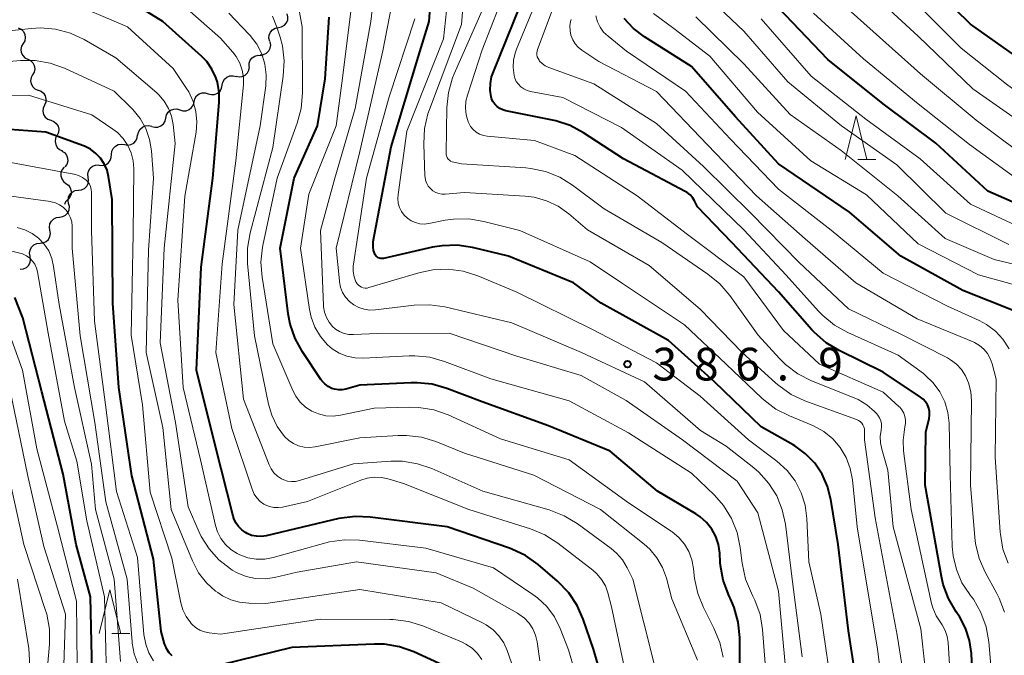
# Model space of a CAD drawing. Units: metres. Extents: x -64000 to -62000, y 27000 to 28500.
# Drawn here: x -63002 to -62889, y 28302 to 28375 of the extents above; entities that cross this region are included whole.
import ezdxf

# ---------------------------------------------------------------- set-up
doc = ezdxf.new("R2010")
doc.units = ezdxf.units.M
for name, color, linetype, lineweight in [('510200_細流', 7, 'Continuous', 30), ('633200_針葉樹林', 7, 'Continuous', 13), ('710100_等高線(計曲線)', 7, 'Continuous', 40), ('710200_等高線(主曲線)', 7, 'Continuous', 13), ('731200_図化機測定による標高点', 7, 'Continuous', 40)]:
    doc.layers.add(name, color=color, linetype=linetype, lineweight=lineweight)
doc.styles.add('Style-WORKING', font='MS Gothic.ttf')

msp = doc.modelspace()

# ---------------------------------------------------------------- linework, layer by layer
at = {"layer": '510200_細流', "linetype": 'Continuous', "lineweight": 30, "flags": 128}
for points in [[(-62972.34, 28374.29), (-62971.98, 28374.36), (-62971.66, 28374.55), (-62971.42, 28374.82), (-62971.27, 28375.16), (-62971.25, 28375.53), (-62971.34, 28375.88)], [(-63002.16, 28374.26), (-63001.83, 28374.1), (-63001.57, 28373.84), (-63001.41, 28373.51), (-63001.36, 28373.14), (-63001.43, 28372.78), (-63001.62, 28372.47)], [(-62973.34, 28372.71), (-62973.43, 28373.06), (-62973.4, 28373.43), (-62973.26, 28373.77), (-62973.02, 28374.04), (-62972.7, 28374.22), (-62972.34, 28374.29)], [(-63001.62, 28372.47), (-63001.8, 28372.15), (-63001.87, 28371.79), (-63001.83, 28371.43), (-63001.66, 28371.1), (-63001.41, 28370.83), (-63001.08, 28370.67)], [(-62974.42, 28371.18), (-62974.05, 28371.21), (-62973.72, 28371.36), (-62973.45, 28371.61), (-62973.27, 28371.93), (-62973.21, 28372.29), (-62973.27, 28372.66)], [(-63001.08, 28370.67), (-63000.75, 28370.51), (-63000.49, 28370.25), (-63000.33, 28369.92), (-63000.28, 28369.55), (-63000.35, 28369.19), (-63000.54, 28368.88)], [(-62975.71, 28369.83), (-62975.7, 28370.2), (-62975.57, 28370.54), (-62975.34, 28370.83), (-62975.03, 28371.02), (-62974.67, 28371.11), (-62974.3, 28371.07)], [(-62977.2, 28368.7), (-62976.84, 28368.63), (-62976.48, 28368.67), (-62976.15, 28368.83), (-62975.89, 28369.09), (-62975.72, 28369.42), (-62975.67, 28369.78)], [(-63000.52, 28368.88), (-63000.69, 28368.56), (-63000.75, 28368.19), (-63000.69, 28367.83), (-63000.51, 28367.51), (-63000.25, 28367.26), (-62999.91, 28367.11)], [(-62978.78, 28367.68), (-62978.7, 28368.04), (-62978.52, 28368.36), (-62978.24, 28368.6), (-62977.9, 28368.74), (-62977.53, 28368.76), (-62977.18, 28368.66)], [(-62980.38, 28366.7), (-62980.02, 28366.61), (-62979.66, 28366.63), (-62979.32, 28366.77), (-62979.04, 28367.01), (-62978.85, 28367.32), (-62978.78, 28367.68)], [(-62999.9, 28367.11), (-62999.55, 28366.99), (-62999.27, 28366.76), (-62999.07, 28366.44), (-62998.99, 28366.09), (-62999.02, 28365.72), (-62999.17, 28365.39)], [(-62982.01, 28365.78), (-62981.92, 28366.13), (-62981.72, 28366.44), (-62981.44, 28366.67), (-62981.09, 28366.8), (-62980.73, 28366.81), (-62980.38, 28366.7)], [(-62999.17, 28365.39), (-62999.32, 28365.05), (-62999.35, 28364.69), (-62999.26, 28364.33), (-62999.07, 28364.02), (-62998.78, 28363.79), (-62998.44, 28363.66)], [(-62985.25, 28363.9), (-62985.17, 28364.26), (-62984.98, 28364.57), (-62984.7, 28364.81), (-62984.35, 28364.94), (-62983.99, 28364.95), (-62983.64, 28364.85)], [(-62983.64, 28364.85), (-62983.29, 28364.74), (-62982.92, 28364.75), (-62982.57, 28364.88), (-62982.29, 28365.11), (-62982.09, 28365.42), (-62982.01, 28365.78)], [(-62986.87, 28362.95), (-62986.52, 28362.85), (-62986.15, 28362.87), (-62985.81, 28363), (-62985.53, 28363.23), (-62985.33, 28363.54), (-62985.25, 28363.9)], [(-62998.44, 28363.66), (-62998.09, 28363.53), (-62997.81, 28363.3), (-62997.61, 28362.99), (-62997.53, 28362.63), (-62997.56, 28362.27), (-62997.71, 28361.93)], [(-62988.45, 28361.94), (-62988.38, 28362.3), (-62988.2, 28362.62), (-62987.93, 28362.87), (-62987.6, 28363.01), (-62987.23, 28363.05), (-62986.87, 28362.96)], [(-62997.73, 28361.92), (-62997.89, 28361.6), (-62997.94, 28361.23), (-62997.87, 28360.87), (-62997.69, 28360.55), (-62997.42, 28360.31), (-62997.08, 28360.16)], [(-62989.98, 28360.87), (-62989.62, 28360.8), (-62989.26, 28360.86), (-62988.93, 28361.03), (-62988.68, 28361.3), (-62988.53, 28361.63), (-62988.49, 28362)], [(-62991.48, 28359.73), (-62991.44, 28360.1), (-62991.29, 28360.43), (-62991.03, 28360.7), (-62990.71, 28360.87), (-62990.35, 28360.93), (-62989.98, 28360.87)], [(-62997.19, 28360.13), (-62996.88, 28359.94), (-62996.64, 28359.66), (-62996.51, 28359.32), (-62996.49, 28358.95), (-62996.6, 28358.6), (-62996.81, 28358.3)], [(-62992.89, 28358.5), (-62992.52, 28358.47), (-62992.17, 28358.56), (-62991.86, 28358.75), (-62991.63, 28359.04), (-62991.5, 28359.38), (-62991.49, 28359.75)], [(-62996.89, 28358.28), (-62997.13, 28358.01), (-62997.27, 28357.67), (-62997.29, 28357.3), (-62997.19, 28356.95), (-62996.99, 28356.64), (-62996.7, 28356.42)], [(-62994.14, 28357.11), (-62994.18, 28357.47), (-62994.11, 28357.83), (-62993.92, 28358.15), (-62993.64, 28358.38), (-62993.3, 28358.52), (-62992.93, 28358.54)], [(-62995.28, 28355.62), (-62994.92, 28355.67), (-62994.59, 28355.83), (-62994.32, 28356.08), (-62994.16, 28356.41), (-62994.11, 28356.77), (-62994.17, 28357.13)], [(-62996.7, 28356.42), (-62996.4, 28356.2), (-62996.2, 28355.89), (-62996.1, 28355.54), (-62996.12, 28355.17), (-62996.26, 28354.83), (-62996.5, 28354.56)], [(-62996.39, 28354.11), (-62996.46, 28354.47), (-62996.41, 28354.83), (-62996.24, 28355.16), (-62995.98, 28355.42), (-62995.65, 28355.58), (-62995.28, 28355.62)], [(-62997.43, 28352.55), (-62997.07, 28352.61), (-62996.74, 28352.78), (-62996.5, 28353.05), (-62996.35, 28353.39), (-62996.31, 28353.76), (-62996.4, 28354.11)], [(-62996.5, 28354.56), (-62996.75, 28354.28), (-62996.86, 28353.99)], [(-62998.54, 28351.04), (-62998.6, 28351.4), (-62998.54, 28351.76), (-62998.37, 28352.08), (-62998.1, 28352.34), (-62997.77, 28352.49), (-62997.4, 28352.53)], [(-62999.67, 28349.54), (-62999.31, 28349.58), (-62998.97, 28349.74), (-62998.71, 28349.99), (-62998.53, 28350.31), (-62998.47, 28350.67), (-62998.54, 28351.04)], [(-63000.81, 28348.05), (-63000.87, 28348.41), (-63000.81, 28348.77), (-63000.64, 28349.1), (-63000.37, 28349.35), (-63000.04, 28349.51), (-62999.67, 28349.54)], [(-63001.94, 28346.56), (-63001.57, 28346.6), (-63001.24, 28346.75), (-63000.98, 28347), (-63000.8, 28347.33), (-63000.75, 28347.69), (-63000.81, 28348.05)]]:
    msp.add_lwpolyline(points, dxfattribs=at)
at = {"layer": '633200_針葉樹林', "linetype": 'Continuous', "lineweight": 13}
for p, q in [((-62905.92, 28359.15), (-62903.84, 28359.15)), ((-62991.45, 28304.79), (-62989.37, 28304.79))]:
    msp.add_line(p, q, dxfattribs=at)
at = {"layer": '633200_針葉樹林', "linetype": 'Continuous', "lineweight": 13, "flags": 128}
for points in [[(-62907.38, 28359.15), (-62906.13, 28364.15), (-62904.88, 28359.15)], [(-62992.91, 28304.79), (-62991.66, 28309.79), (-62990.41, 28304.79)]]:
    msp.add_lwpolyline(points, dxfattribs=at)
at = {"layer": '710100_等高線(計曲線)', "linetype": 'Continuous', "lineweight": 40, "flags": 128}
for points, elevation in [([(-62905.64, 28296.36), (-62907, 28305.09), (-62908.19, 28315), (-62909.01, 28320.17), (-62909.38, 28321.65), (-62910, 28323.04), (-62910.86, 28324.31), (-62911.92, 28325.4), (-62913.15, 28326.3), (-62913.34, 28326.41), (-62917, 28328.49), (-62922.34, 28333.66), (-62927.61, 28338.39), (-62935.34, 28342.66), (-62938.5, 28345), (-62945.95, 28348.05), (-62950.11, 28349.06), (-62951.84, 28349.32), (-62953.58, 28349.27), (-62954.68, 28349.09), (-62960.28, 28347.81), (-62960.43, 28347.79), (-62960.59, 28347.8), (-62960.75, 28347.83), (-62960.89, 28347.89), (-62961.02, 28347.98), (-62961.14, 28348.08), (-62961.24, 28348.21), (-62961.3, 28348.33), (-62961.44, 28348.71), (-62961.5, 28349.12), (-62961.5, 28349.53), (-62961.47, 28349.73), (-62959.41, 28360.59), (-62956.29, 28371), (-62955.05, 28375), (-62954.29, 28385.71)], 390), ([(-62874.75, 28368.71), (-62875.32, 28368.52), (-62876.56, 28368.27), (-62877.82, 28368.25), (-62878.72, 28368.37), (-62884.06, 28369.42), (-62885.73, 28369.9), (-62887.3, 28370.67), (-62887.92, 28371.08), (-62893, 28374.69), (-62898.21, 28379.79)], 430), ([(-62925.7, 28355.5), (-62932.78, 28359.22), (-62937.37, 28362.23), (-62938.91, 28363.05), (-62940.56, 28363.6), (-62940.91, 28363.67), (-62946.27, 28364.73), (-62946.63, 28364.84), (-62946.97, 28365), (-62947.28, 28365.23), (-62947.54, 28365.5), (-62947.75, 28365.81), (-62947.9, 28366.16), (-62947.96, 28366.36), (-62948.07, 28367.12), (-62948.05, 28367.88), (-62947.9, 28368.63), (-62947.77, 28369.01), (-62943.76, 28379)], 400), ([(-62933.72, 28294.28), (-62936.22, 28303), (-62937.39, 28306.42), (-62938.1, 28308.01), (-62939.07, 28309.46), (-62940.34, 28310.78), (-62942.58, 28312.7), (-62944, 28313.71), (-62945.57, 28314.47), (-62945.87, 28314.58), (-62953, 28317), (-62961.82, 28318.14), (-62963.56, 28318.21), (-62965.4, 28317.96), (-62973.75, 28315.99), (-62974.3, 28315.91), (-62974.86, 28315.93), (-62975.41, 28316.04), (-62975.93, 28316.25), (-62976.11, 28316.35), (-62976.55, 28316.66), (-62976.92, 28317.04), (-62977.23, 28317.48), (-62977.45, 28317.97), (-62977.54, 28318.25), (-62979.61, 28326.39), (-62981.73, 28335), (-62981.21, 28346.79), (-62979.87, 28357), (-62979.13, 28365.68), (-62979.13, 28366.86), (-62979.34, 28368.02), (-62979.51, 28368.57), (-62979.96, 28369.52), (-62980.56, 28370.38), (-62981.13, 28370.98), (-62985.59, 28375), (-62991, 28378.35)], 370), ([(-62877.96, 28353.2), (-62878.29, 28353.18), (-62878.33, 28353.18), (-62880.77, 28352.79), (-62882.51, 28352.66), (-62884.24, 28352.84), (-62885.92, 28353.32), (-62886.38, 28353.51), (-62891, 28355.54), (-62896.98, 28361.02), (-62903, 28365.54), (-62909.37, 28370.63), (-62915, 28376.57)], 420), ([(-62923.26, 28317.53), (-62923.99, 28318.18), (-62924.51, 28318.52), (-62928.9, 28321.1), (-62934.3, 28325.7), (-62941.38, 28328.62), (-62949, 28331.34), (-62953.03, 28332.89), (-62954.7, 28333.37), (-62956.44, 28333.55), (-62957.11, 28333.54), (-62963, 28333.25), (-62964.6, 28332.8), (-62965.03, 28332.72), (-62965.47, 28332.72), (-62965.9, 28332.79), (-62966.21, 28332.9), (-62966.64, 28333.12), (-62967.03, 28333.41), (-62967.36, 28333.77), (-62967.47, 28333.93), (-62969.59, 28337.1), (-62970.43, 28338.63), (-62970.99, 28340.28), (-62971.21, 28341.45), (-62972.13, 28349), (-62970.54, 28357), (-62967.85, 28363), (-62967, 28368.41), (-62966.52, 28375.48)], 380), ([(-62884.73, 28337), (-62885.35, 28339), (-62885.64, 28339.71), (-62886.05, 28340.35), (-62886.56, 28340.92), (-62887.17, 28341.38), (-62887.84, 28341.74), (-62887.92, 28341.77), (-62893.87, 28344.13), (-62901, 28348.05), (-62906.87, 28353.13), (-62915, 28358.64), (-62919.96, 28364.04), (-62925, 28369.82), (-62930.37, 28373.21), (-62931.62, 28374.17), (-62932.69, 28375.33)], 410), ([(-62992.73, 28359.3), (-62993.26, 28359.86), (-62993.88, 28360.33), (-62994.58, 28360.67), (-62994.68, 28360.71), (-62999, 28362.3), (-63005.25, 28362.75)], 360), ([(-62984.51, 28302.21), (-62984.86, 28302.57), (-62985.14, 28302.99), (-62985.34, 28303.45), (-62985.39, 28303.6), (-62985.79, 28305), (-62986.68, 28313.32), (-62989.14, 28322.86), (-62990.62, 28333), (-62991.31, 28342.69), (-62991.42, 28354.58), (-62991.81, 28357.19), (-62991.99, 28357.94), (-62992.3, 28358.66), (-62992.73, 28359.3)], 360), ([(-62892.66, 28297.34), (-62892.9, 28302.48), (-62893.11, 28303.97), (-62893.56, 28305.4), (-62894.26, 28306.72), (-62894.49, 28307.05), (-62894.64, 28307.27), (-62895.53, 28308.78), (-62896.13, 28310.41), (-62896.34, 28311.32), (-62898.2, 28321.8), (-62898.12, 28327.88), (-62897.75, 28329.44), (-62897.7, 28329.84), (-62897.71, 28330.24), (-62897.79, 28330.64), (-62897.94, 28331.01), (-62898.15, 28331.35), (-62898.42, 28331.65), (-62898.72, 28331.89), (-62903, 28334.74), (-62908.08, 28337.24), (-62909.57, 28338.14), (-62910.88, 28339.29), (-62911.2, 28339.63), (-62915, 28343.99), (-62920.38, 28349.62), (-62924.29, 28353.71), (-62924.64, 28354.42), (-62924.87, 28354.79), (-62925.16, 28355.11), (-62925.49, 28355.38), (-62925.7, 28355.5)], 400), ([(-62993.68, 28300.32), (-62993.9, 28309), (-62995.54, 28315), (-62997, 28323.07), (-62999.48, 28332.52), (-63001.65, 28341), (-63002.57, 28343.33)], 350), ([(-62924.81, 28219.3), (-62921.89, 28228.11), (-62920.84, 28237), (-62917.68, 28244.32), (-62915.86, 28253), (-62915.86, 28264.14), (-62916.98, 28275), (-62917.52, 28284.48), (-62918.19, 28291.81), (-62919.4, 28297), (-62919.46, 28304.33), (-62919.63, 28306.07), (-62920.09, 28307.75), (-62920.41, 28308.5), (-62920.76, 28309.24), (-62921.36, 28310.88), (-62921.67, 28312.59), (-62921.7, 28312.94), (-62921.75, 28314), (-62921.89, 28314.97), (-62922.2, 28315.9), (-62922.66, 28316.76), (-62923.26, 28317.53)], 380), ([(-62952.99, 28300.93), (-62956.83, 28302.68), (-62958.47, 28303.26), (-62960.19, 28303.55), (-62961.38, 28303.57), (-62970.81, 28303.19), (-62978.92, 28301.18)], 360)]:
    msp.add_lwpolyline(points, dxfattribs=dict(at, elevation=elevation))
at = {"layer": '710200_等高線(主曲線)', "linetype": 'Continuous', "lineweight": 13, "flags": 128}
for points, elevation in [([(-62902.47, 28293.53), (-62903.67, 28303), (-62906.01, 28317), (-62906.55, 28322.42), (-62906.79, 28323.72), (-62907.26, 28324.96), (-62907.94, 28326.11), (-62908.8, 28327.11), (-62909.83, 28327.96), (-62910.99, 28328.61), (-62911.27, 28328.73), (-62913.76, 28329.74), (-62915.31, 28330.53), (-62916.71, 28331.58), (-62916.93, 28331.79), (-62921, 28335.69), (-62925.8, 28340.2), (-62933.03, 28345), (-62936.59, 28347.41), (-62944.65, 28351), (-62948.81, 28352.06), (-62950.53, 28352.34), (-62952.28, 28352.32), (-62953.21, 28352.18), (-62955.1, 28351.81), (-62955.62, 28351.75), (-62956.14, 28351.79), (-62956.64, 28351.91), (-62957.11, 28352.12), (-62957.54, 28352.41), (-62957.92, 28352.77), (-62958.22, 28353.19), (-62958.45, 28353.65), (-62958.6, 28354.15), (-62958.65, 28354.67), (-62958.62, 28355.14), (-62957.61, 28362.39), (-62953.43, 28373), (-62952.27, 28383.73)], 392), ([(-62893.23, 28333.54), (-62893.58, 28334.35), (-62894.04, 28335.06), (-62894.61, 28335.67), (-62895.28, 28336.18), (-62895.66, 28336.4), (-62901, 28339.13), (-62907, 28342.01), (-62912.66, 28347.34), (-62918.18, 28353), (-62923.63, 28358.37), (-62929, 28363.27), (-62936.18, 28367.82), (-62941.36, 28369.72), (-62941.75, 28369.9), (-62942.1, 28370.15), (-62942.4, 28370.45), (-62942.46, 28370.54), (-62942.58, 28370.73), (-62942.67, 28370.93), (-62942.72, 28371.15), (-62942.73, 28371.38), (-62942.7, 28371.6), (-62942.65, 28371.77), (-62938.43, 28383)], 404), ([(-62890.33, 28297), (-62890.92, 28303.84), (-62891.22, 28305.56), (-62891.81, 28307.2), (-62892.68, 28308.71), (-62893.03, 28309.18), (-62893.09, 28309.25), (-62893.98, 28310.61), (-62894.62, 28312.11), (-62895, 28313.69), (-62895.09, 28314.77), (-62895.33, 28323), (-62895.46, 28328.89), (-62895.6, 28330.15), (-62895.96, 28331.37), (-62896.52, 28332.51), (-62897.27, 28333.54), (-62898.19, 28334.42), (-62898.41, 28334.59), (-62901.29, 28336.71), (-62907.06, 28339.3), (-62908.59, 28340.15), (-62909.94, 28341.25), (-62910.42, 28341.75), (-62914.12, 28345.88), (-62919, 28351.09), (-62926.06, 28357.94), (-62933, 28362.84), (-62939.72, 28366.28), (-62943.44, 28366.97), (-62943.84, 28367.08), (-62944.21, 28367.25), (-62944.55, 28367.49), (-62944.84, 28367.78), (-62945.07, 28368.12), (-62945.24, 28368.5), (-62945.33, 28368.8), (-62945.43, 28369.69), (-62945.39, 28370.58), (-62945.18, 28371.45), (-62945.05, 28371.81), (-62941.27, 28381)], 402), ([(-62912.32, 28302.12), (-62913.46, 28311), (-62914.22, 28317.31), (-62914.58, 28318.97), (-62915.21, 28320.56), (-62916.12, 28322), (-62917.26, 28323.27), (-62917.85, 28323.79), (-62921, 28326.28), (-62923.94, 28328.06), (-62930.36, 28333.64), (-62937.58, 28337), (-62945.58, 28340.42), (-62953.26, 28342.24), (-62954.98, 28342.49), (-62956.78, 28342.44), (-62961.23, 28341.9), (-62961.87, 28341.88), (-62962.51, 28341.97), (-62963.13, 28342.17), (-62963.7, 28342.47), (-62964.21, 28342.87), (-62964.64, 28343.35), (-62964.98, 28343.9), (-62965.22, 28344.5), (-62965.35, 28345.13), (-62965.36, 28345.22), (-62965.73, 28349), (-62963, 28360.06), (-62960.38, 28371.62), (-62958.8, 28379.72)], 386), ([(-62913.79, 28296.21), (-62915, 28309.64), (-62917.37, 28318.63), (-62919.75, 28322.25), (-62926.01, 28327), (-62932.49, 28331.51), (-62937.63, 28334.37), (-62945, 28336.59), (-62952.76, 28339.24), (-62961, 28339.2), (-62963.75, 28339.07), (-62964.29, 28339.09), (-62964.82, 28339.2), (-62965.33, 28339.41), (-62965.79, 28339.7), (-62966.13, 28340), (-62966.53, 28340.49), (-62966.84, 28341.04), (-62967.05, 28341.64), (-62967.16, 28342.26), (-62967.17, 28342.4), (-62967.51, 28351), (-62965.89, 28357), (-62963.55, 28365), (-62961.74, 28375), (-62961.32, 28378.6)], 384), ([(-62911.98, 28331.48), (-62913.56, 28332.21), (-62914.99, 28333.21), (-62915.31, 28333.49), (-62919.17, 28337), (-62924, 28342), (-62929.86, 28347), (-62936.91, 28351.09), (-62939.07, 28352.93), (-62940.27, 28353.79), (-62941.6, 28354.43), (-62943.02, 28354.82), (-62944.05, 28354.95), (-62951, 28355.37), (-62953.22, 28355.19), (-62953.6, 28355.19), (-62953.96, 28355.25), (-62954.31, 28355.38), (-62954.63, 28355.57), (-62954.92, 28355.81), (-62955.16, 28356.1), (-62955.34, 28356.42), (-62955.47, 28356.77), (-62955.53, 28357.14), (-62955.54, 28357.23), (-62955.68, 28360.97), (-62955.6, 28362.71), (-62955.22, 28364.41), (-62955.04, 28364.9), (-62951.36, 28374.64), (-62951.01, 28378.99)], 394), ([(-62895.03, 28294.97), (-62895.57, 28303.74), (-62895.68, 28304.45), (-62895.91, 28305.13), (-62896.25, 28305.76), (-62896.42, 28306), (-62896.95, 28306.82), (-62897.32, 28307.72), (-62897.46, 28308.23), (-62899.79, 28319), (-62900.69, 28325.73), (-62900.74, 28326.97), (-62900.59, 28328.19), (-62900.52, 28328.48), (-62900.45, 28328.88), (-62900.45, 28329.29), (-62900.52, 28329.69), (-62900.66, 28330.07), (-62900.86, 28330.42), (-62901.12, 28330.73), (-62901.19, 28330.79), (-62903, 28332.45), (-62910.33, 28335.67), (-62914.45, 28339.55), (-62919, 28345.7), (-62925.44, 28350.56), (-62931.2, 28355), (-62938.37, 28359.63), (-62943, 28361.33), (-62948.41, 28361.84), (-62948.85, 28361.92), (-62949.28, 28362.07), (-62949.67, 28362.3), (-62950.02, 28362.6), (-62950.31, 28362.94), (-62950.53, 28363.34), (-62950.6, 28363.49), (-62950.82, 28364.26), (-62950.9, 28365.05), (-62950.84, 28365.85), (-62950.68, 28366.54), (-62949, 28371.75), (-62946.12, 28379.12)], 398), ([(-62888.61, 28349.39), (-62895.85, 28353), (-62901.46, 28358.54), (-62907.81, 28363), (-62913.93, 28368.07), (-62919, 28373.87), (-62924.7, 28379.3)], 416), ([(-62887.56, 28360.06), (-62892.34, 28363.66), (-62898.72, 28369), (-62904.16, 28373.84), (-62909.89, 28379)], 424), ([(-62886.64, 28362.99), (-62892.75, 28367.25), (-62899, 28373.31), (-62905.07, 28378.93)], 426), ([(-62936.77, 28295), (-62939.08, 28302.92), (-62940.04, 28305.36), (-62940.69, 28306.68), (-62941.57, 28307.86), (-62942.63, 28308.87), (-62943.18, 28309.26), (-62947.7, 28312.3), (-62955.43, 28314.57), (-62963.03, 28315.48), (-62964.78, 28315.53), (-62966.5, 28315.28), (-62966.91, 28315.18), (-62972.95, 28313.49), (-62973.91, 28313.32), (-62974.88, 28313.31), (-62975.84, 28313.46), (-62976.75, 28313.79), (-62977.08, 28313.95), (-62977.79, 28314.41), (-62978.42, 28315), (-62978.93, 28315.68), (-62979.32, 28316.45), (-62979.55, 28317.18), (-62981.28, 28324.72), (-62983.27, 28333), (-62983.86, 28343), (-62983.07, 28354.93), (-62981.79, 28362.28), (-62981.69, 28363.47), (-62981.8, 28364.66), (-62982.11, 28365.82), (-62982.62, 28366.9), (-62982.87, 28367.29), (-62984.41, 28369.59), (-62989.64, 28374.36), (-62997, 28377.54)], 368), ([(-62959.66, 28322.49), (-62960.49, 28322.67), (-62961.34, 28322.7), (-62962.18, 28322.59), (-62962.9, 28322.37), (-62969, 28319.94), (-62971.87, 28319.29), (-62972.37, 28319.22), (-62972.88, 28319.24), (-62973.37, 28319.35), (-62973.85, 28319.54), (-62974, 28319.63), (-62974.44, 28319.94), (-62974.82, 28320.33), (-62975.13, 28320.78), (-62975.37, 28321.32), (-62977.7, 28328.3), (-62979.53, 28337), (-62978.8, 28347.2), (-62977.24, 28359), (-62976.36, 28367.71), (-62976.35, 28368.57), (-62976.49, 28369.42), (-62976.77, 28370.22), (-62977.19, 28370.97), (-62977.57, 28371.46), (-62979, 28373.07), (-62983.72, 28377.23)], 372), ([(-62915.96, 28294.04), (-62916.84, 28305.23), (-62917.13, 28306.95), (-62917.71, 28308.59), (-62917.94, 28309.07), (-62918.12, 28309.41), (-62918.79, 28311.02), (-62919.18, 28312.85), (-62919.4, 28314.65), (-62919.76, 28316.36), (-62920.41, 28317.98), (-62921.33, 28319.46), (-62922.37, 28320.64), (-62925, 28323.19), (-62932.2, 28327.8), (-62939, 28331.46), (-62948, 28334), (-62953.3, 28336), (-62954.98, 28336.47), (-62956.71, 28336.65), (-62957.35, 28336.63), (-62962.61, 28336.36), (-62963.56, 28336.39), (-62964.49, 28336.59), (-62965.38, 28336.95), (-62966.18, 28337.45), (-62966.71, 28337.91), (-62967.52, 28338.84), (-62968.15, 28339.91), (-62968.59, 28341.07), (-62968.78, 28341.94), (-62969.83, 28349), (-62968.84, 28355.16), (-62965.72, 28363), (-62965, 28368.49), (-62963.99, 28376.47)], 382), ([(-62897.7, 28296.3), (-62898.7, 28305.3), (-62901.86, 28317), (-62902.47, 28323.53), (-62903.18, 28325.92), (-62903.33, 28326.65), (-62903.36, 28327.39), (-62903.25, 28328.1), (-62903.2, 28328.47), (-62903.22, 28328.83), (-62903.29, 28329.19), (-62903.43, 28329.52), (-62903.62, 28329.83), (-62903.78, 28330.02), (-62904, 28330.25), (-62904.88, 28331.01), (-62905.88, 28331.62), (-62906.34, 28331.82), (-62911.24, 28333.78), (-62912.8, 28334.57), (-62914.2, 28335.62), (-62914.91, 28336.32), (-62917.36, 28339), (-62920.61, 28343.55), (-62921.74, 28344.88), (-62923.1, 28346), (-62928.38, 28349.62), (-62935, 28353.51), (-62938.62, 28356.21), (-62940.1, 28357.13), (-62941.72, 28357.78), (-62943.42, 28358.13), (-62943.97, 28358.18), (-62951.34, 28358.66), (-62952.25, 28358.83), (-62952.43, 28358.88), (-62952.6, 28358.96), (-62952.75, 28359.07), (-62952.89, 28359.21), (-62952.99, 28359.37), (-62953.07, 28359.54), (-62953.12, 28359.72), (-62953.13, 28359.92), (-62953.04, 28365.13), (-62952.85, 28366.86), (-62952.37, 28368.54), (-62952.2, 28368.97), (-62949, 28376.25)], 396), ([(-62868.72, 28366.09), (-62869, 28366.27), (-62869.32, 28366.39), (-62869.65, 28366.46), (-62869.98, 28366.47), (-62870.32, 28366.43), (-62870.41, 28366.4), (-62875.29, 28365.01), (-62877.01, 28364.68), (-62878.75, 28364.65), (-62880.09, 28364.84), (-62884.66, 28365.79), (-62886.33, 28366.3), (-62887.89, 28367.08), (-62888.86, 28367.78), (-62894.06, 28371.94), (-62899.17, 28377)], 428), ([(-62929.2, 28301), (-62931.7, 28311), (-62932.35, 28312.33), (-62932.89, 28313.22), (-62933.58, 28314.01), (-62934.19, 28314.52), (-62938.08, 28317.38), (-62939.57, 28318.29), (-62941.29, 28318.95), (-62948.91, 28321.09), (-62954.75, 28323.7), (-62956.39, 28324.26), (-62958.12, 28324.54), (-62959.46, 28324.54), (-62963.74, 28324.26), (-62969.91, 28322.32), (-62970.37, 28322.22), (-62970.83, 28322.2), (-62971.29, 28322.26), (-62971.73, 28322.4), (-62972, 28322.52), (-62972.46, 28322.83), (-62972.85, 28323.21), (-62973.17, 28323.65), (-62973.41, 28324.14), (-62976.35, 28331.65), (-62977.47, 28342.53), (-62977, 28351.05), (-62974.43, 28363), (-62973.79, 28367.61), (-62973.73, 28368.85), (-62973.89, 28370.09), (-62974.26, 28371.27), (-62974.82, 28372.38), (-62975.58, 28373.37), (-62975.68, 28373.48), (-62978.04, 28375.96)], 374), ([(-62924.29, 28301.71), (-62927.24, 28308.76), (-62927.87, 28311.13), (-62928.31, 28312.34), (-62928.95, 28313.46), (-62929.77, 28314.45), (-62930.42, 28315.03), (-62935.43, 28319), (-62943.05, 28322.95), (-62951, 28325.47), (-62954.28, 28326.79), (-62955.94, 28327.3), (-62957.67, 28327.51), (-62958.62, 28327.5), (-62963, 28327.24), (-62968.14, 28326.19), (-62968.77, 28326.12), (-62969.41, 28326.16), (-62970.03, 28326.31), (-62970.62, 28326.56), (-62971.15, 28326.91), (-62971.64, 28327.38), (-62972.48, 28328.54), (-62973.1, 28329.83), (-62973.47, 28331.1), (-62975.08, 28338.92), (-62975.87, 28347.22), (-62975.89, 28348.97), (-62975.59, 28350.73), (-62973, 28360.52), (-62971.79, 28368.73), (-62971.68, 28370.47), (-62971.88, 28372.2), (-62972.14, 28373.19), (-62972.51, 28374.35), (-62973.01, 28375.58)], 376), ([(-62952.89, 28329.85), (-62954.53, 28330.43), (-62956.25, 28330.72), (-62957.32, 28330.75), (-62961.36, 28330.64), (-62965.24, 28329.82), (-62966.08, 28329.72), (-62966.92, 28329.76), (-62967.74, 28329.96), (-62968.52, 28330.29), (-62969.23, 28330.75), (-62969.84, 28331.32), (-62970.35, 28332), (-62970.69, 28332.64), (-62973, 28338), (-62974.22, 28345.64), (-62974.35, 28347.38), (-62974.17, 28349.11), (-62974.13, 28349.3), (-62972.5, 28357), (-62970.19, 28363.31), (-62969.73, 28365), (-62969.58, 28366.8), (-62969.61, 28374.39), (-62969.93, 28376.07)], 378), ([(-62959.64, 28366.36), (-62956.71, 28375.29)], 388), ([(-62938.81, 28373.4), (-62938.91, 28373.93), (-62938.93, 28374.47), (-62938.85, 28375), (-62938.78, 28375.23)], 406), ([(-62934.55, 28373.29), (-62935.06, 28373.77), (-62935.47, 28374.34), (-62935.78, 28374.96), (-62935.97, 28375.64)], 408), ([(-62883.94, 28343.65), (-62892.09, 28345.91), (-62899, 28349.47), (-62904.91, 28355.09), (-62911.3, 28359), (-62917.42, 28364.58), (-62922.88, 28371), (-62927, 28374.19), (-62929.33, 28375.89)], 412), ([(-62882.25, 28345.76), (-62890.3, 28347.7), (-62895.9, 28350.1), (-62901.32, 28355), (-62907.82, 28360.18), (-62913.67, 28364.33), (-62919, 28370.13), (-62924.49, 28375.51)], 414), ([(-62880.86, 28350.13), (-62881.74, 28350.26), (-62883.6, 28350.38), (-62885.33, 28350.65), (-62886.98, 28351.21), (-62887.21, 28351.31), (-62893, 28354.04), (-62898.76, 28359.24), (-62905, 28363.8), (-62911.28, 28368.72), (-62917, 28375.29)], 418), ([(-62887, 28356.43), (-62893.11, 28360.89), (-62899, 28365.53), (-62905.28, 28370.72), (-62911, 28375.94)], 422), ([(-62942.37, 28301.63), (-62942.69, 28303.82), (-62942.86, 28304.59), (-62943.17, 28305.31), (-62943.6, 28305.97), (-62944.14, 28306.54), (-62944.77, 28307.01), (-62944.93, 28307.11), (-62950.02, 28309.98), (-62954.25, 28311.75), (-62963.39, 28313), (-62970.19, 28311.81), (-62972.8, 28311.2), (-62973.88, 28311.05), (-62974.97, 28311.09), (-62976.04, 28311.31), (-62977.06, 28311.72), (-62977.65, 28312.06), (-62977.82, 28312.18), (-62979.16, 28313.22), (-62980.29, 28314.48), (-62981.18, 28315.92), (-62981.41, 28316.4), (-62982.69, 28319.31), (-62984.16, 28329), (-62985.88, 28338.12), (-62985.43, 28349), (-62984.18, 28361), (-62984.41, 28363.18), (-62984.59, 28364.13), (-62984.93, 28365.02), (-62985.43, 28365.85), (-62986.06, 28366.57), (-62986.3, 28366.8), (-62991, 28370.83), (-62994.61, 28372.92), (-62996.19, 28373.65), (-62997.88, 28374.1), (-62999.61, 28374.26), (-63000.7, 28374.2), (-63009, 28373.29)], 366), ([(-62888.68, 28312.83), (-62889.28, 28314.47), (-62889.58, 28316.19), (-62889.6, 28316.39), (-62890.18, 28325), (-62890.05, 28333.95), (-62890.53, 28335.73), (-62890.75, 28336.34), (-62891.07, 28336.9), (-62891.49, 28337.4), (-62891.98, 28337.82), (-62892.54, 28338.15), (-62892.7, 28338.22), (-62899.13, 28340.87), (-62906.16, 28345), (-62911.94, 28350.06), (-62917.53, 28355), (-62923.17, 28360.83), (-62929, 28366.94), (-62935.6, 28370.4), (-62937.55, 28371.7), (-62937.98, 28372.04), (-62938.33, 28372.44), (-62938.61, 28372.9), (-62938.81, 28373.4)], 406), ([(-62888.57, 28337.45), (-62889.28, 28338.53), (-62890.15, 28339.46), (-62891.18, 28340.23), (-62892, 28340.67), (-62895.66, 28342.34), (-62903, 28346.12), (-62908.97, 28351.03), (-62915, 28355.75), (-62920.53, 28361.47), (-62925.68, 28367), (-62932.43, 28371.57), (-62934.55, 28373.29)], 408), ([(-62984.63, 28319), (-62985.59, 28328.41), (-62987.49, 28337), (-62987.25, 28348.75), (-62986.66, 28357), (-62986.89, 28360.15), (-62987.11, 28361.45), (-62987.54, 28362.7), (-62988.19, 28363.85), (-62989.03, 28364.88), (-62989.15, 28365), (-62991.19, 28367), (-62996.86, 28369.62), (-62998.5, 28370.2), (-63000.22, 28370.5), (-63001.92, 28370.5), (-63011, 28369.71)], 364), ([(-62980.82, 28304.97), (-62981.35, 28305.18), (-62981.84, 28305.47), (-62982.27, 28305.85), (-62982.37, 28305.96), (-62982.4, 28306), (-62982.92, 28306.71), (-62983.31, 28307.5), (-62983.54, 28308.3), (-62984.58, 28313.42), (-62987.03, 28321), (-62987.93, 28331), (-62989.22, 28339), (-62989, 28350.63), (-62988.91, 28358.07), (-62988.98, 28359.01), (-62989.21, 28359.93), (-62989.6, 28360.78), (-62990.13, 28361.56), (-62990.79, 28362.24), (-62991.31, 28362.63), (-62993.74, 28364.26), (-63001, 28366.54), (-63011.64, 28366.36)], 362), ([(-62908.73, 28297.27), (-62910.15, 28307), (-62911.53, 28313), (-62911.75, 28317.98), (-62911.95, 28319.49), (-62912.41, 28320.93), (-62913.11, 28322.28), (-62914.03, 28323.48), (-62915.19, 28324.53), (-62918.46, 28327), (-62924, 28332), (-62929, 28335.84), (-62936.35, 28339.65), (-62945, 28343.93), (-62949.5, 28345.82), (-62951.16, 28346.35), (-62952.89, 28346.58), (-62954.63, 28346.51), (-62956.23, 28346.17), (-62961.97, 28344.46), (-62962.18, 28344.41), (-62962.4, 28344.41), (-62962.61, 28344.44), (-62962.82, 28344.51), (-62963.01, 28344.61), (-62963.18, 28344.74), (-62963.32, 28344.91), (-62963.43, 28345.09), (-62963.45, 28345.12), (-62963.66, 28345.71), (-62963.77, 28346.32), (-62963.77, 28346.94), (-62963.74, 28347.16), (-62962.24, 28357), (-62959.64, 28366.36)], 388), ([(-62986.66, 28301.65), (-62987.19, 28302.56), (-62987.56, 28303.54), (-62987.76, 28304.65), (-62988.51, 28313.49), (-62990.92, 28321.08), (-62992.18, 28331), (-62993.41, 28340.59), (-62993.76, 28351), (-62993.77, 28355.41), (-62993.79, 28355.73), (-62993.88, 28356.04), (-62994.01, 28356.33), (-62994.2, 28356.59), (-62994.38, 28356.78), (-62994.8, 28357.09), (-62995.26, 28357.32), (-62995.75, 28357.47), (-62995.81, 28357.48), (-63003.44, 28358.89)], 358), ([(-62989.7, 28311), (-62992.12, 28319.88), (-62993.4, 28329), (-62995.07, 28338.93), (-62995.98, 28349), (-62995.99, 28351.5), (-62996.04, 28351.99), (-62996.17, 28352.48), (-62996.39, 28352.93), (-62996.68, 28353.34), (-62997.03, 28353.69), (-62997.44, 28353.97), (-62997.9, 28354.18), (-62998.38, 28354.31), (-62998.48, 28354.32), (-63005, 28355.2)], 356), ([(-62998.32, 28347.8), (-62998.68, 28348.66), (-62999.19, 28349.44), (-62999.83, 28350.12), (-63000.57, 28350.68), (-63001.4, 28351.1), (-63002.3, 28351.37)], 354), ([(-63000.53, 28347.51), (-63000.85, 28347.84), (-63001.24, 28348.11), (-63001.68, 28348.32), (-63002.9, 28348.64)], 352), ([(-62992.05, 28299.95), (-62992.27, 28309), (-62994.3, 28317.7), (-62995.44, 28324.56), (-62996.88, 28329.12), (-62998.75, 28339.25), (-62999.95, 28346.25), (-63000.06, 28346.7), (-63000.26, 28347.13), (-63000.53, 28347.51)], 352), ([(-62990.45, 28301.55), (-62991.18, 28311), (-62993.33, 28319), (-62993.78, 28324.22), (-62995.72, 28333), (-62997.48, 28342.52), (-62998.11, 28346.89), (-62998.32, 28347.8)], 354), ([(-62990.59, 28287.25), (-62991.19, 28287.37), (-62991.76, 28287.6), (-62992.28, 28287.93), (-62992.74, 28288.34), (-62993.12, 28288.82), (-62993.36, 28289.24), (-62994.2, 28291), (-62995.43, 28301), (-62995.5, 28308.5), (-62997.65, 28317), (-63000.03, 28325.97), (-63001.68, 28335), (-63003.28, 28339.45)], 348), ([(-62889.12, 28307.21), (-62889.72, 28308.84), (-62889.99, 28309.38), (-62891.32, 28311.8), (-62892.02, 28313.4), (-62892.43, 28315.1), (-62892.51, 28315.78), (-62893, 28321.81), (-62892.89, 28331.47), (-62892.97, 28332.52), (-62893.23, 28333.54)], 404), ([(-62997, 28298.82), (-62996.74, 28307), (-62999.24, 28314.76), (-63001.09, 28323), (-63003.14, 28332.86)], 346), ([(-62907.08, 28226.69), (-62907, 28228.56), (-62905.85, 28237), (-62900.14, 28247.86), (-62898.43, 28255.57), (-62898.52, 28265.48), (-62900.14, 28273.09), (-62900.35, 28274.82), (-62900.26, 28276.56), (-62900.2, 28276.92), (-62898.71, 28285.29), (-62899.88, 28295), (-62901.42, 28304.58), (-62903.95, 28318.05), (-62905.16, 28327), (-62905.15, 28328), (-62905.17, 28328.25), (-62905.23, 28328.49), (-62905.33, 28328.71), (-62905.47, 28328.91), (-62905.65, 28329.09), (-62905.85, 28329.23), (-62906.08, 28329.34), (-62911.98, 28331.48)], 394), ([(-62921.37, 28302.05), (-62921.74, 28303.75), (-62922.41, 28305.4), (-62923.62, 28307.76), (-62924.28, 28309.37), (-62924.65, 28311.07), (-62924.69, 28311.43), (-62924.76, 28312.24), (-62924.94, 28313.23), (-62925.29, 28314.17), (-62925.79, 28315.04), (-62926.44, 28315.8), (-62927.22, 28316.45), (-62927.31, 28316.51), (-62932.22, 28319.78), (-62939, 28324.7), (-62946.9, 28327.1), (-62952.89, 28329.85)], 378), ([(-62980.88, 28281.74), (-62989, 28282.15), (-62992.56, 28282.25), (-62993.47, 28282.35), (-62994.35, 28282.61), (-62995.17, 28283.02), (-62995.91, 28283.57), (-62996.54, 28284.24), (-62996.85, 28284.66), (-62996.92, 28284.77), (-62997.73, 28286.32), (-62998.27, 28287.98), (-62998.5, 28289.64), (-62999, 28298.78), (-62998.6, 28303.54), (-62998.6, 28305.28), (-62998.91, 28307), (-62999.07, 28307.52), (-63001.54, 28315), (-63003.58, 28324.42)], 344), ([(-62931.52, 28225), (-62929.24, 28236.76), (-62926.73, 28247), (-62924.68, 28255.32), (-62924.66, 28263.34), (-62925.8, 28273), (-62927.48, 28281), (-62929.73, 28290.27), (-62932.27, 28299), (-62934.15, 28307.85), (-62934.57, 28309.45), (-62934.86, 28310.24), (-62935.29, 28310.98), (-62935.83, 28311.63), (-62936.3, 28312.05), (-62940.33, 28315.16), (-62941.8, 28316.1), (-62943.45, 28316.79), (-62950.51, 28319), (-62958.02, 28321.98), (-62959.66, 28322.49)], 372), ([(-62945.36, 28300.64), (-62946.12, 28302.82), (-62946.52, 28303.71), (-62947.06, 28304.51), (-62947.74, 28305.21), (-62948.53, 28305.78), (-62948.95, 28306.01), (-62953.7, 28308.3), (-62963, 28309.83), (-62973.77, 28308.23), (-62975.74, 28308.26), (-62976.79, 28308.36), (-62977.81, 28308.64), (-62978.76, 28309.1), (-62979.3, 28309.47), (-62979.54, 28309.64), (-62980.6, 28310.6), (-62981.49, 28311.72), (-62982.21, 28313.1), (-62984.63, 28319)], 364), ([(-63000.47, 28294.26), (-63000.95, 28303.05), (-63002.27, 28311)], 342), ([(-62988.43, 28301.24), (-62988.88, 28302.43), (-62989.11, 28303.68), (-62989.12, 28303.82), (-62989.7, 28311)], 356), ([(-62949.01, 28301.78), (-62949.52, 28302.48), (-62950.14, 28303.09), (-62950.86, 28303.57), (-62951.37, 28303.82), (-62955.78, 28305.64), (-62957.45, 28306.17), (-62959.17, 28306.39), (-62959.58, 28306.4), (-62967.57, 28306.43), (-62979, 28304.72), (-62980.27, 28304.86), (-62980.82, 28304.97)], 362)]:
    msp.add_lwpolyline(points, dxfattribs=dict(at, elevation=elevation))
at = {"layer": '731200_図化機測定による標高点', "linetype": 'Continuous', "lineweight": 40}
msp.add_circle((-62932.32, 28335.68, 386.86), 0.375, dxfattribs=at)

# ---------------------------------------------------------------- texts
at = {"layer": '731200_図化機測定による標高点', "linetype": 'Continuous', "lineweight": 40, "style": 'Style-WORKING'}
for s, p in [('3', (-62929.47, 28333.81, -10)), ('8', (-62924.72, 28333.81, -10)), ('6', (-62919.97, 28333.81, -10)), ('9', (-62910.47, 28333.81, -10)), ('.', (-62915.22, 28333.81, -10))]:
    msp.add_text(s, height=3.75, dxfattribs=at).set_placement(p)

doc.saveas('drawing.dxf')
